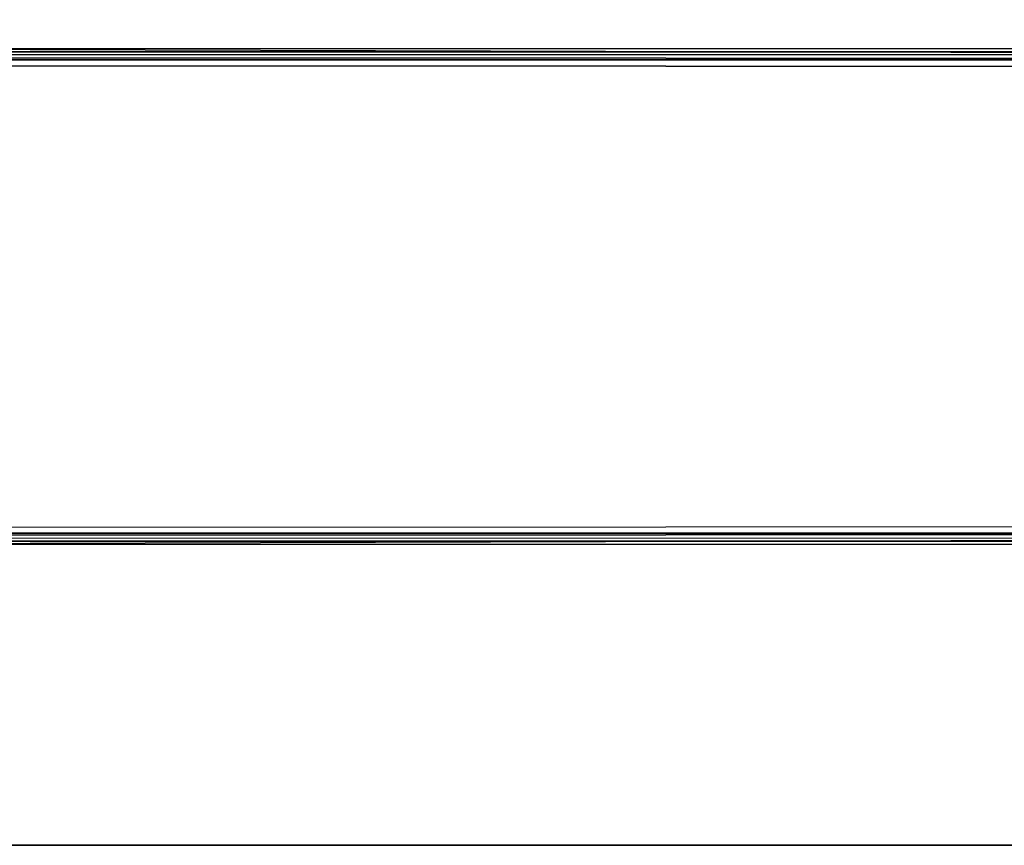
# Model space of a CAD drawing. Units: inches. Extents: x -14 to 219, y -6 to 198.
# Drawn here: x 5 to 10, y 25 to 29 of the extents above; entities that cross this region are included whole.
import ezdxf

# ---------------------------------------------------------------- set-up
doc = ezdxf.new("R2010")
doc.units = ezdxf.units.IN
doc.header["$MEASUREMENT"] = 0
for name, color, linetype in [('TABLE-FOOTLEFT', 6, 'Continuous'), ('TABLE-TOP', 6, 'Continuous'), ('TABLE-TOPEDGE', 6, 'Continuous')]:
    doc.layers.add(name, color=color, linetype=linetype)

# ---------------------------------------------------------------- blocks, each defined once
blk = doc.blocks.new('UDV6GTS_3072L08E1_0T')
at = {"layer": 'TABLE-FOOTLEFT'}
for points in [[(2.6352, -28.1807, 0.38), (2.6352, -1.0587, 0.38), (2.6517, -1.0587, 0.3369), (2.6517, -28.1807, 0.3369)], [(2.6352, -1.0587, 0.38), (2.6688, -12.5132, 1.3416), (2.6688, -16.7262, 1.3416), (2.6352, -28.1807, 0.38)], [(2.6688, -12.5132, 1.3416), (2.666, -1.0895, 1.263), (2.6352, -1.0587, 0.38)], [(2.6517, -28.1807, 0.3369), (2.6517, -1.0587, 0.3369), (2.6942, -1.0587, 0.3189), (2.6942, -28.1807, 0.3189)], [(5.1727, -28.1807, 0.3189), (2.6942, -28.1807, 0.3189), (2.6942, -1.0587, 0.3189), (5.1727, -1.0587, 0.3189)], [(5.1727, -28.1807, 0.3189), (5.1727, -1.0587, 0.3189), (5.2151, -1.0587, 0.3369), (5.2151, -28.1807, 0.3369)], [(5.2317, -28.1807, 0.38), (5.1981, -16.7262, 1.3416), (5.1981, -12.5132, 1.3416), (5.2317, -1.0587, 0.38)], [(5.2317, -1.0587, 0.38), (5.2317, -1.0587, 0.38), (5.2008, -1.0895, 1.263), (5.1981, -12.5132, 1.3416)], [(5.2151, -28.1807, 0.3369), (5.2151, -1.0587, 0.3369), (5.2317, -1.0587, 0.38), (5.2317, -28.1807, 0.38)], [(2.6843, -1.0892, 1.304), (2.687, -12.5128, 1.3826), (2.6688, -12.5132, 1.3416), (2.666, -1.0895, 1.263)], [(2.726, -1.089, 1.3209), (2.7287, -12.5127, 1.3995), (2.687, -12.5128, 1.3826), (2.6843, -1.0892, 1.304)], [(2.7287, -12.5127, 1.3995), (5.1381, -12.5127, 1.3995), (5.1409, -1.089, 1.3209), (2.726, -1.089, 1.3209)], [(5.1409, -1.089, 1.3209), (5.1381, -12.5127, 1.3995), (5.1798, -12.5128, 1.3826), (5.1826, -1.0892, 1.304)], [(5.1826, -1.0892, 1.304), (5.1798, -12.5128, 1.3826), (5.1981, -12.5132, 1.3416), (5.2008, -1.0895, 1.263)]]:
    blk.add_3dface(points, dxfattribs=at)
at = {"layer": 'TABLE-TOP'}
for points in [[(1.06, 0, 27.5331), (1.06, -28.88, 27.5331), (70.94, -28.88, 27.5331), (70.94, 0, 27.5331)], [(70.94, -28.88, 26.2831), (70.94, 0, 26.2831), (1.06, 0, 26.2831), (1.06, -28.88, 26.2831)]]:
    blk.add_3dface(points, dxfattribs=at)
at = {"layer": 'TABLE-TOPEDGE', "invisible_edges": 4}
blk.add_3dface([(1.06, 0, 27.5331), (1.06, 0, 26.2831), (1.06, -28.88, 26.2831), (1.06, -28.88, 27.5331)], dxfattribs=at)

msp = doc.modelspace()

# ---------------------------------------------------------------- block references
at = {"rotation": 90}
msp.add_blockref('UDV6GTS_3072L08E1_0T', (1.75, 24), dxfattribs=at)

doc.saveas('drawing.dxf')
